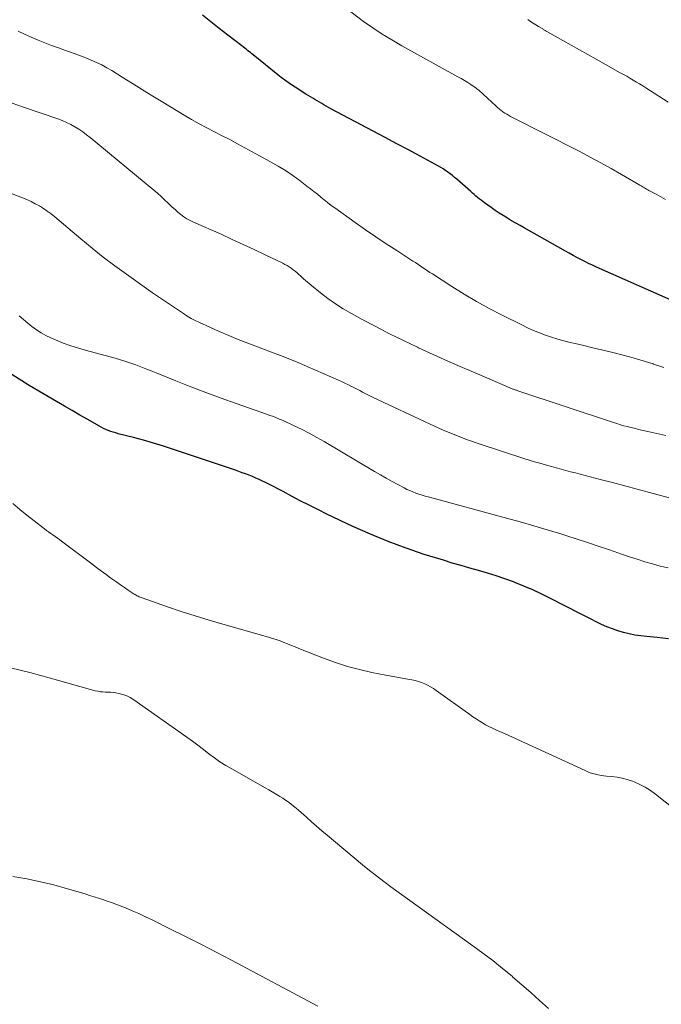
# Model space of a CAD drawing. Units: feet. Extents: x 2039999 to 2045008, y 544995 to 550002.
# Drawn here: x 2040945 to 2041022, y 547795 to 547915 of the extents above; entities that cross this region are included whole.
import ezdxf

# ---------------------------------------------------------------- set-up
doc = ezdxf.new("R2010")
doc.units = ezdxf.units.FT
doc.header["$LTSCALE"] = 100
doc.header["$MEASUREMENT"] = 0
doc.layers.add('CONTOUR INDEX', color=32, linetype='Continuous', lineweight=25)
doc.layers.add('CONTOUR INTERMEDIATE', color=40, linetype='Continuous', lineweight=15)

msp = doc.modelspace()

# ---------------------------------------------------------------- linework, layer by layer
at = {"layer": 'CONTOUR INDEX', "flags": 128}
for points, elevation in [([(2041024.71, 547880.38), (2041014.64, 547884.82), (2041014.16, 547885.03), (2041013.68, 547885.26), (2041013.2, 547885.49), (2041012.73, 547885.74), (2041012.27, 547885.98), (2041011.8, 547886.24), (2041011.34, 547886.49), (2041010.88, 547886.75), (2041005.88, 547889.57), (2041005.37, 547889.86), (2041004.86, 547890.15), (2041004.35, 547890.44), (2041003.84, 547890.74), (2041003.34, 547891.05), (2041002.85, 547891.36), (2041002.36, 547891.69), (2041001.88, 547892.02), (2041001.07, 547892.59), (2041000.85, 547892.75), (2041000.64, 547892.92), (2041000.43, 547893.08), (2041000.22, 547893.26), (2041000.01, 547893.43), (2040999.8, 547893.61), (2040999.6, 547893.78), (2040999.39, 547893.96), (2040997.7, 547895.47), (2040997.44, 547895.69), (2040997.17, 547895.91), (2040996.9, 547896.12), (2040996.63, 547896.33), (2040996.35, 547896.53), (2040996.06, 547896.72), (2040995.77, 547896.89), (2040995.47, 547897.06), (2040993.25, 547898.26), (2040991.83, 547899.01), (2040990.42, 547899.77), (2040989, 547900.53), (2040987.58, 547901.28), (2040982.43, 547904.01), (2040982.15, 547904.16), (2040981.87, 547904.31), (2040981.6, 547904.47), (2040981.33, 547904.63), (2040981.05, 547904.79), (2040980.78, 547904.95), (2040980.51, 547905.11), (2040980.24, 547905.28), (2040979.41, 547905.79), (2040978.98, 547906.06), (2040978.54, 547906.34), (2040978.11, 547906.62), (2040977.68, 547906.9), (2040977.26, 547907.2), (2040976.84, 547907.49), (2040976.43, 547907.81), (2040976.02, 547908.12), (2040973.01, 547910.53), (2040972.85, 547910.67), (2040972.68, 547910.81), (2040972.51, 547910.94), (2040972.34, 547911.08), (2040972.17, 547911.21), (2040972, 547911.35), (2040971.83, 547911.48), (2040971.65, 547911.62), (2040969.94, 547912.94), (2040968.92, 547913.74), (2040967.89, 547914.54), (2040966.88, 547915.35)], 840), ([(2041023.36, 547839.78), (2041022, 547839.92), (2041020.71, 547840.03), (2041020, 547840.11), (2041019.3, 547840.22), (2041018.6, 547840.36), (2041017.91, 547840.52), (2041017.23, 547840.73), (2041016.56, 547840.96), (2041015.9, 547841.22), (2041015.25, 547841.51), (2041014.61, 547841.83), (2041013.97, 547842.14), (2041013.34, 547842.46), (2041012.7, 547842.79), (2041009.06, 547844.65), (2041007.99, 547845.18), (2041006.91, 547845.68), (2041005.82, 547846.15), (2041004.72, 547846.6), (2041004.57, 547846.66), (2041003.53, 547847.05), (2041002.48, 547847.41), (2041001.42, 547847.74), (2041000.35, 547848.04), (2040999.28, 547848.34), (2040998.22, 547848.64), (2040997.15, 547848.95), (2040996.09, 547849.28), (2040993.76, 547850), (2040991.56, 547850.74), (2040989.38, 547851.54), (2040987.23, 547852.44), (2040985.11, 547853.39), (2040981.95, 547854.89), (2040980.87, 547855.42), (2040979.8, 547855.95), (2040978.73, 547856.5), (2040977.67, 547857.06), (2040976.64, 547857.61), (2040976.1, 547857.9), (2040975.55, 547858.18), (2040975, 547858.46), (2040974.45, 547858.73), (2040974.14, 547858.88), (2040973.74, 547859.07), (2040973.34, 547859.25), (2040972.93, 547859.42), (2040972.52, 547859.59), (2040972.11, 547859.75), (2040971.7, 547859.9), (2040971.28, 547860.05), (2040970.87, 547860.2), (2040963.37, 547862.72), (2040962.16, 547863.11), (2040960.95, 547863.48), (2040959.73, 547863.82), (2040958.51, 547864.15), (2040956.67, 547864.62), (2040956.36, 547864.71), (2040956.06, 547864.8), (2040955.76, 547864.9), (2040955.46, 547865.01), (2040955.16, 547865.13), (2040954.87, 547865.26), (2040954.59, 547865.4), (2040954.31, 547865.56), (2040952.97, 547866.33), (2040952.03, 547866.88), (2040951.08, 547867.42), (2040950.14, 547867.98), (2040949.2, 547868.53), (2040945.88, 547870.48), (2040943.78, 547871.79)], 820)]:
    msp.add_lwpolyline(points, dxfattribs=dict(at, elevation=elevation))
at = {"layer": 'CONTOUR INTERMEDIATE', "flags": 128}
for points, elevation in [([(2041023, 547893.02), (2041022.42, 547893.33), (2041021.85, 547893.64), (2041020.98, 547894.1), (2041020.85, 547894.18), (2041020.71, 547894.25), (2041020.57, 547894.33), (2041020.44, 547894.41), (2041020.3, 547894.49), (2041020.17, 547894.57), (2041020.03, 547894.65), (2041019.89, 547894.73), (2041017.67, 547896.03), (2041016.42, 547896.75), (2041015.16, 547897.46), (2041013.88, 547898.14), (2041012.6, 547898.81), (2041004.21, 547903.08), (2041003.98, 547903.21), (2041003.75, 547903.34), (2041003.52, 547903.48), (2041003.3, 547903.63), (2041003.09, 547903.78), (2041002.88, 547903.95), (2041002.67, 547904.12), (2041002.47, 547904.3), (2041000.37, 547906.24), (2041000.26, 547906.33), (2041000.15, 547906.42), (2041000.03, 547906.51), (2040999.92, 547906.59), (2040999.4, 547906.94), (2040999.02, 547907.18), (2040998.63, 547907.42), (2040998.24, 547907.66), (2040997.84, 547907.88), (2040991.02, 547911.65), (2040989.84, 547912.34), (2040988.67, 547913.05), (2040987.53, 547913.81), (2040986.41, 547914.6), (2040983.99, 547916.38)], 844), ([(2041023.33, 547904.81), (2041022.18, 547905.54), (2041020.62, 547906.53), (2041020.24, 547906.77), (2041019.86, 547907.01), (2041019.47, 547907.24), (2041019.08, 547907.48), (2041018.69, 547907.71), (2041018.3, 547907.94), (2041017.91, 547908.16), (2041017.52, 547908.38), (2041014.6, 547910.02), (2041013.59, 547910.59), (2041012.58, 547911.15), (2041011.57, 547911.72), (2041010.56, 547912.29), (2041008.69, 547913.34), (2041008.62, 547913.38), (2041008.55, 547913.42), (2041008.47, 547913.46), (2041008.4, 547913.51), (2041008.33, 547913.55), (2041008.25, 547913.59), (2041008.18, 547913.63), (2041008.11, 547913.68), (2041007.6, 547913.99), (2041007.27, 547914.19), (2041006.94, 547914.39), (2041006.62, 547914.6), (2041006.3, 547914.81)], 848), ([(2041022.79, 547872.66), (2041021.56, 547873.06), (2041021.51, 547873.08), (2041020.3, 547873.45), (2041019.08, 547873.81), (2041017.86, 547874.14), (2041016.63, 547874.45), (2041016.29, 547874.54), (2041015.23, 547874.8), (2041014.17, 547875.05), (2041013.1, 547875.3), (2041012.04, 547875.55), (2041011.44, 547875.69), (2041010.68, 547875.88), (2041009.93, 547876.09), (2041009.19, 547876.32), (2041008.45, 547876.57), (2041007.72, 547876.85), (2041006.99, 547877.14), (2041006.28, 547877.46), (2041005.58, 547877.8), (2041003.19, 547879), (2041001.63, 547879.81), (2041000.1, 547880.65), (2040998.59, 547881.54), (2040997.1, 547882.47), (2040994.74, 547883.98), (2040994.44, 547884.17), (2040994.14, 547884.37), (2040993.85, 547884.56), (2040993.56, 547884.76), (2040993.27, 547884.97), (2040992.98, 547885.16), (2040992.68, 547885.36), (2040992.39, 547885.55), (2040990.42, 547886.81), (2040989.15, 547887.64), (2040987.89, 547888.49), (2040986.63, 547889.35), (2040985.39, 547890.22), (2040982.91, 547891.99), (2040982.48, 547892.3), (2040982.05, 547892.63), (2040981.63, 547892.96), (2040981.21, 547893.3), (2040980.8, 547893.64), (2040980.39, 547893.98), (2040979.97, 547894.31), (2040979.54, 547894.64), (2040978.7, 547895.28), (2040977.83, 547895.91), (2040976.95, 547896.51), (2040976.05, 547897.06), (2040975.12, 547897.59), (2040972.03, 547899.28), (2040971.11, 547899.77), (2040970.19, 547900.26), (2040969.26, 547900.74), (2040968.32, 547901.21), (2040967.39, 547901.69), (2040966.47, 547902.18), (2040965.56, 547902.7), (2040964.66, 547903.23), (2040962.09, 547904.79), (2040960.85, 547905.55), (2040959.62, 547906.31), (2040958.39, 547907.07), (2040957.16, 547907.84), (2040955.89, 547908.63), (2040955.29, 547908.98), (2040954.67, 547909.32), (2040954.04, 547909.62), (2040953.4, 547909.91), (2040952.75, 547910.17), (2040952.09, 547910.42), (2040951.43, 547910.66), (2040950.77, 547910.9), (2040950.26, 547911.08), (2040949.42, 547911.38), (2040948.59, 547911.68), (2040947.77, 547912), (2040946.95, 547912.33), (2040946.13, 547912.68), (2040945.32, 547913.04), (2040944.53, 547913.43)], 836), ([(2041023.04, 547864.42), (2041020.86, 547864.9), (2041020.3, 547865.02), (2041019.74, 547865.15), (2041019.19, 547865.28), (2041018.64, 547865.42), (2041018.38, 547865.48), (2041017.96, 547865.59), (2041017.53, 547865.71), (2041017.11, 547865.84), (2041016.69, 547865.97), (2041005.1, 547869.83), (2041005.02, 547869.86), (2041004.93, 547869.88), (2041004.85, 547869.91), (2041004.76, 547869.94), (2041004.68, 547869.98), (2041004.59, 547870.01), (2041004.51, 547870.04), (2041004.43, 547870.08), (2041000.21, 547871.86), (2040998.41, 547872.63), (2040996.63, 547873.42), (2040994.85, 547874.22), (2040993.07, 547875.04), (2040992.94, 547875.1), (2040991.25, 547875.91), (2040989.56, 547876.74), (2040987.89, 547877.6), (2040986.23, 547878.48), (2040984.92, 547879.19), (2040983.94, 547879.75), (2040982.99, 547880.36), (2040982.07, 547881.01), (2040981.17, 547881.7), (2040980.09, 547882.59), (2040979.76, 547882.87), (2040979.42, 547883.15), (2040979.1, 547883.44), (2040978.77, 547883.74), (2040978.57, 547883.93), (2040978.34, 547884.13), (2040978.11, 547884.32), (2040977.88, 547884.5), (2040977.63, 547884.68), (2040977.38, 547884.84), (2040977.13, 547885), (2040976.86, 547885.15), (2040976.6, 547885.29), (2040974.49, 547886.31), (2040973.16, 547886.95), (2040971.82, 547887.57), (2040970.48, 547888.18), (2040969.14, 547888.79), (2040965.79, 547890.26), (2040965.38, 547890.45), (2040964.99, 547890.67), (2040964.61, 547890.92), (2040964.24, 547891.19), (2040963.89, 547891.48), (2040963.55, 547891.78), (2040963.22, 547892.08), (2040962.89, 547892.4), (2040962.71, 547892.58), (2040962.29, 547892.98), (2040961.86, 547893.38), (2040961.43, 547893.77), (2040960.98, 547894.14), (2040953.28, 547900.51), (2040952.83, 547900.86), (2040952.37, 547901.2), (2040951.9, 547901.52), (2040951.41, 547901.82), (2040950.91, 547902.1), (2040950.4, 547902.35), (2040949.87, 547902.58), (2040949.34, 547902.78), (2040945.2, 547904.21), (2040943.83, 547904.7)], 832), ([(2041026.14, 547856.11), (2041021.06, 547857.49), (2041019.56, 547857.9), (2041018.07, 547858.3), (2041016.57, 547858.7), (2041015.08, 547859.09), (2041013.25, 547859.56), (2041012.67, 547859.71), (2041012.08, 547859.87), (2041011.5, 547860.02), (2041010.92, 547860.18), (2041010.34, 547860.34), (2041009.75, 547860.5), (2041009.17, 547860.65), (2041008.59, 547860.81), (2041008.44, 547860.85), (2041007.78, 547861.04), (2041007.13, 547861.23), (2041006.47, 547861.43), (2041005.83, 547861.63), (2041000.53, 547863.36), (2040998.99, 547863.89), (2040997.46, 547864.47), (2040995.96, 547865.1), (2040994.47, 547865.76), (2040987.55, 547869.02), (2040987.23, 547869.18), (2040986.9, 547869.34), (2040986.58, 547869.51), (2040986.26, 547869.67), (2040985.94, 547869.84), (2040985.62, 547870.01), (2040985.3, 547870.18), (2040984.98, 547870.34), (2040984.87, 547870.39), (2040984.5, 547870.57), (2040984.12, 547870.75), (2040983.74, 547870.93), (2040983.36, 547871.1), (2040979.63, 547872.73), (2040978.55, 547873.2), (2040977.45, 547873.66), (2040976.35, 547874.1), (2040975.25, 547874.52), (2040972.38, 547875.61), (2040971.22, 547876.06), (2040970.06, 547876.53), (2040968.91, 547877.02), (2040967.77, 547877.53), (2040966.51, 547878.1), (2040966.01, 547878.34), (2040965.52, 547878.6), (2040965.04, 547878.88), (2040964.57, 547879.18), (2040960.84, 547881.68), (2040960.78, 547881.72), (2040960.72, 547881.76), (2040960.66, 547881.8), (2040960.6, 547881.85), (2040960.54, 547881.89), (2040960.48, 547881.93), (2040960.42, 547881.97), (2040960.36, 547882.02), (2040957.65, 547883.95), (2040956.24, 547884.98), (2040954.86, 547886.03), (2040953.5, 547887.12), (2040952.15, 547888.23), (2040948.97, 547890.92), (2040948.52, 547891.27), (2040948.07, 547891.61), (2040947.59, 547891.93), (2040947.11, 547892.23), (2040946.6, 547892.5), (2040946.1, 547892.76), (2040945.58, 547892.99), (2040945.05, 547893.21), (2040941.45, 547894.6)], 828), ([(2041023.33, 547848.35), (2041022.37, 547848.58), (2041021.43, 547848.84), (2041020.48, 547849.11), (2041019.55, 547849.41), (2041018.62, 547849.71), (2041017.68, 547850.03), (2041016.76, 547850.35), (2041016.09, 547850.58), (2041014.83, 547851.01), (2041013.56, 547851.44), (2041012.29, 547851.85), (2041011.02, 547852.26), (2041010.3, 547852.48), (2041008.67, 547852.98), (2041007.03, 547853.47), (2041005.38, 547853.93), (2041003.73, 547854.39), (2040994.25, 547856.96), (2040993.87, 547857.07), (2040993.49, 547857.18), (2040993.11, 547857.3), (2040992.74, 547857.43), (2040992.37, 547857.56), (2040992.01, 547857.72), (2040991.66, 547857.88), (2040991.31, 547858.06), (2040990.57, 547858.46), (2040989.85, 547858.85), (2040989.14, 547859.25), (2040988.44, 547859.65), (2040987.73, 547860.06), (2040981.62, 547863.67), (2040980.72, 547864.18), (2040979.8, 547864.68), (2040978.87, 547865.16), (2040977.92, 547865.61), (2040976.65, 547866.21), (2040976.34, 547866.35), (2040976.02, 547866.48), (2040975.7, 547866.61), (2040975.38, 547866.73), (2040975.06, 547866.84), (2040974.74, 547866.96), (2040974.41, 547867.07), (2040974.09, 547867.19), (2040970.97, 547868.28), (2040969.13, 547868.94), (2040967.3, 547869.61), (2040965.47, 547870.31), (2040963.66, 547871.03), (2040961.25, 547872.01), (2040960.64, 547872.25), (2040960.03, 547872.49), (2040959.42, 547872.73), (2040958.81, 547872.96), (2040958.19, 547873.18), (2040957.57, 547873.39), (2040956.94, 547873.58), (2040956.31, 547873.76), (2040952.81, 547874.7), (2040951.86, 547874.97), (2040950.92, 547875.27), (2040949.99, 547875.61), (2040949.08, 547875.98), (2040948.49, 547876.23), (2040947.89, 547876.52), (2040947.31, 547876.83), (2040946.75, 547877.2), (2040946.21, 547877.6), (2040945.69, 547878.02), (2040945.18, 547878.45), (2040944.67, 547878.89)], 824), ([(2041025.08, 547818.29), (2041021.79, 547820.92), (2041021.18, 547821.37), (2041020.55, 547821.77), (2041019.88, 547822.12), (2041019.19, 547822.43), (2041018.99, 547822.51), (2041018.37, 547822.72), (2041017.75, 547822.89), (2041017.12, 547823.01), (2041016.47, 547823.08), (2041015.84, 547823.12), (2041015.51, 547823.15), (2041015.18, 547823.2), (2041014.85, 547823.26), (2041014.52, 547823.34), (2041014.2, 547823.44), (2041013.88, 547823.54), (2041013.57, 547823.66), (2041013.27, 547823.8), (2041006.4, 547826.96), (2041005.6, 547827.33), (2041004.8, 547827.69), (2041004, 547828.05), (2041003.2, 547828.4), (2041002.42, 547828.74), (2041002.01, 547828.93), (2041001.6, 547829.13), (2041001.2, 547829.35), (2041000.81, 547829.58), (2041000.42, 547829.81), (2041000.03, 547830.06), (2040999.66, 547830.31), (2040999.28, 547830.58), (2040995.21, 547833.5), (2040994.88, 547833.73), (2040994.53, 547833.94), (2040994.17, 547834.14), (2040993.81, 547834.32), (2040993.44, 547834.48), (2040993.05, 547834.61), (2040992.66, 547834.72), (2040992.27, 547834.8), (2040991.75, 547834.89), (2040991.08, 547835.01), (2040990.42, 547835.12), (2040989.76, 547835.25), (2040989.1, 547835.37), (2040987.41, 547835.7), (2040985.91, 547836.03), (2040984.44, 547836.42), (2040982.98, 547836.89), (2040981.55, 547837.41), (2040978.57, 547838.6), (2040978.12, 547838.78), (2040977.66, 547838.96), (2040977.2, 547839.15), (2040976.75, 547839.33), (2040976.29, 547839.5), (2040975.82, 547839.67), (2040975.36, 547839.82), (2040974.89, 547839.96), (2040969.36, 547841.52), (2040967.67, 547842.02), (2040965.99, 547842.53), (2040964.31, 547843.08), (2040962.64, 547843.65), (2040959.57, 547844.72), (2040959.44, 547844.77), (2040959.32, 547844.81), (2040959.2, 547844.87), (2040959.08, 547844.92), (2040958.96, 547844.98), (2040958.84, 547845.05), (2040958.73, 547845.12), (2040958.61, 547845.19), (2040957.89, 547845.66), (2040957.42, 547845.97), (2040956.96, 547846.29), (2040956.49, 547846.61), (2040956.03, 547846.94), (2040955.78, 547847.12), (2040955.2, 547847.55), (2040954.62, 547847.98), (2040954.04, 547848.41), (2040953.46, 547848.84), (2040949.81, 547851.6), (2040949.55, 547851.8), (2040949.29, 547851.98), (2040949.03, 547852.17), (2040948.76, 547852.35), (2040948.5, 547852.54), (2040948.23, 547852.72), (2040947.97, 547852.91), (2040947.72, 547853.11), (2040946.47, 547854.06), (2040945.6, 547854.75), (2040944.74, 547855.45), (2040943.91, 547856.18)], 816), ([(2041008.8, 547794.95), (2041007.74, 547795.92), (2041006.68, 547796.89), (2041005.59, 547797.84), (2041004.5, 547798.77), (2041004.4, 547798.86), (2041003.24, 547799.82), (2041002.07, 547800.76), (2041000.87, 547801.67), (2040999.66, 547802.57), (2040989.71, 547809.72), (2040988.84, 547810.36), (2040987.97, 547811.02), (2040987.11, 547811.7), (2040986.27, 547812.39), (2040981.98, 547815.96), (2040981.34, 547816.5), (2040980.71, 547817.04), (2040980.09, 547817.59), (2040979.47, 547818.14), (2040978.83, 547818.72), (2040978.53, 547818.98), (2040978.23, 547819.25), (2040977.91, 547819.5), (2040977.6, 547819.75), (2040977.28, 547819.99), (2040976.95, 547820.22), (2040976.61, 547820.44), (2040976.27, 547820.65), (2040976.14, 547820.73), (2040975.73, 547820.98), (2040975.32, 547821.22), (2040974.91, 547821.46), (2040974.49, 547821.69), (2040970.42, 547823.99), (2040969.7, 547824.42), (2040969, 547824.87), (2040968.32, 547825.34), (2040967.65, 547825.84), (2040966.99, 547826.35), (2040966.33, 547826.86), (2040965.66, 547827.35), (2040964.98, 547827.83), (2040958.56, 547832.38), (2040958.13, 547832.64), (2040957.69, 547832.86), (2040957.23, 547833.01), (2040956.75, 547833.13), (2040956.39, 547833.2), (2040956.08, 547833.25), (2040955.76, 547833.28), (2040955.44, 547833.3), (2040955.13, 547833.31), (2040954.81, 547833.32), (2040954.5, 547833.34), (2040954.19, 547833.4), (2040953.88, 547833.47), (2040948.28, 547835.05), (2040947.12, 547835.37), (2040945.95, 547835.68), (2040944.78, 547835.97), (2040943.61, 547836.25)], 812), ([(2040980.86, 547795.23), (2040970.38, 547800.81), (2040968.53, 547801.78), (2040966.67, 547802.75), (2040964.8, 547803.7), (2040962.93, 547804.63), (2040960.78, 547805.7), (2040959.97, 547806.08), (2040959.17, 547806.46), (2040958.35, 547806.81), (2040957.53, 547807.15), (2040956.92, 547807.39), (2040956.39, 547807.59), (2040955.87, 547807.79), (2040955.34, 547807.98), (2040954.81, 547808.16), (2040954.27, 547808.34), (2040953.74, 547808.51), (2040953.2, 547808.67), (2040952.66, 547808.84), (2040950.5, 547809.48), (2040948.87, 547809.93), (2040947.23, 547810.33), (2040945.57, 547810.67), (2040943.9, 547810.95)], 808)]:
    msp.add_lwpolyline(points, dxfattribs=dict(at, elevation=elevation))

doc.saveas('drawing.dxf')
